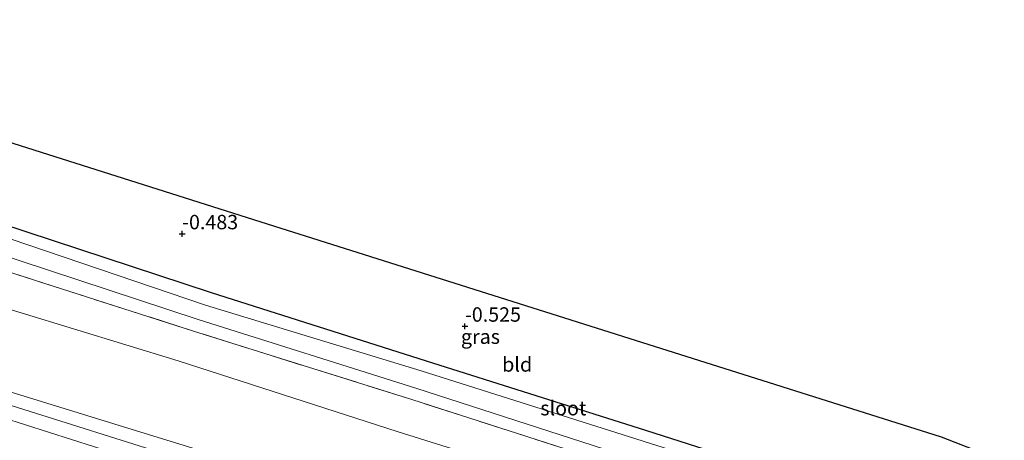
# Model space of a CAD drawing. Units: metres. Extents: x 49997 to 60009, y 400000 to 406253.
# Drawn here: x 52772 to 52943, y 405865 to 405938 of the extents above; entities that cross this region are included whole.
import ezdxf
from ezdxf.enums import TextEntityAlignment as Align

# ---------------------------------------------------------------- set-up
doc = ezdxf.new("R2010")
doc.units = ezdxf.units.M
doc.linetypes.add('IE-TERREINAFSCHEIDING', pattern=[10, 8, -2])
doc.layers.get('0').update_dxf_attribs({"lineweight": 25})
for name, color, linetype in [('B-ME-GW-HOOGTEPUNT-S-B1', 10, 'Continuous'), ('B-ME-GW-INSTEEKWATERGANG-L-B1', 10, 'Continuous'), ('B-ME-KG-KADASTRAAL-OPNAMEDTMGRENS-L-B1', 10, 'Continuous')]:
    doc.layers.add(name, color=color, linetype=linetype)
for name, color, linetype, lineweight in [('B-ME-GW-KRUINLIJN-L-B1', 93, 'Continuous', 18), ('B-ME-GW-TEENLIJN-L-B1', 93, 'Continuous', 18), ('B-ME-IE-GRASLAND-GV-B6', 93, 'Continuous', 18), ('B-ME-IE-GRONDWERKLIJN-GROND_INGERICHT-GV-B6', 253, 'Continuous', 18), ('B-ME-IE-TERREINAFSCHEIDING-RASTERHEKWERK-L-B1', 8, 'IE-TERREINAFSCHEIDING', 18), ('B-ME-OG-WATER-GV-B6', 153, 'Continuous', 18)]:
    doc.layers.add(name, color=color, linetype=linetype, lineweight=lineweight)
doc.styles.add('NLCS-ISO', font='NLCS-ISO.TTF')

# ---------------------------------------------------------------- blocks, each defined once
blk = doc.blocks.new('hoogtepunt')
for p, q in [((-0.5, 0), (0.5, 0)), ((0, 0.5), (0, -0.5))]:
    blk.add_line(p, q)

msp = doc.modelspace()

# ---------------------------------------------------------------- linework, layer by layer
at = {"layer": 'B-ME-GW-INSTEEKWATERGANG-L-B1'}
msp.add_polyline3d([(52720.928, 405931.82, -0.468), (52720.469, 405924.608, -0.472), (52720.131, 405920.277, -0.78), (52720.138, 405919.002, -0.813), (52720.736, 405917.702, -0.86), (52721.545, 405917.064, -0.935), (52731.982, 405913.98, -0.535), (52768.718, 405902.427, -0.505), (52805.478, 405890.329, -0.48), (52842.76, 405878.47, -0.605), (52880.823, 405866.44, -0.428), (52911.501, 405856.629, -0.438), (52945.971, 405846.047, -0.582), (52978.637, 405836.052, -0.567), (52981.825, 405835.18, -0.65), (52983.414, 405834.936, -0.647), (52984.033, 405835.006, -0.712), (52984.326, 405835.427, -0.795), (52984.522, 405836.181, -0.815), (52984.493, 405844.825, -0.393)], dxfattribs=at)
at = {"layer": 'B-ME-GW-KRUINLIJN-L-B1'}
for points in [[(53045.007, 405786.588, 4.64), (53029.758, 405791.379, 4.657), (52999.071, 405801.245, 4.642), (52966.135, 405811.886, 4.682), (52937.353, 405821.246, 4.668), (52903.625, 405831.956, 4.668), (52870.71, 405841.707, 4.912), (52832.792, 405853.952, 4.943), (52794.809, 405865.619, 4.898), (52759.129, 405876.632, 4.898), (52721.374, 405888.108, 4.878), (52689.636, 405899.664, 4.62)], [(53044.164, 405784.027, 4.918), (53029.092, 405789.092, 4.843), (52998.099, 405798.67, 4.887), (52965.4, 405809.152, 4.907), (52936.222, 405818.884, 5.005), (52902.75, 405829.3, 5.028), (52869.769, 405839.625, 5.137), (52831.762, 405851.836, 5.113), (52794.096, 405863.407, 5.005), (52758.105, 405874.732, 5.005), (52720.889, 405886.727, 4.957), (52688.871, 405897.338, 4.88)], [(52688.08, 405894.936, 4.725), (52720.04, 405884.663, 4.875), (52757.31, 405872.478, 4.918), (52793.263, 405861.026, 4.927), (52830.651, 405849.03, 4.977), (52868.673, 405837.178, 5.037), (52901.116, 405826.965, 4.93), (52935.041, 405815.735, 4.878), (52963.518, 405806.911, 4.8), (52997.114, 405795.877, 4.85), (53027.632, 405786.167, 4.782), (53043.236, 405781.207, 4.84)]]:
    msp.add_polyline3d(points, dxfattribs=at)
at = {"layer": 'B-ME-GW-TEENLIJN-L-B1'}
msp.add_polyline3d([(52693.713, 405912.05, -0.313), (52726.671, 405901.279, -0.31), (52763.418, 405889.592, -0.175), (52799.792, 405878.47, -0.265), (52837.925, 405866.16, -0.15), (52875.616, 405854.392, -0.213), (52908.035, 405843.788, -0.215), (52941.251, 405833.269, -0.275), (52970.471, 405823.957, -0.298), (53003.182, 405812.978, -0.303), (53032.292, 405804.124, -0.292), (53048.853, 405798.272, -0.228)], dxfattribs=at)
at = {"layer": 'B-ME-IE-GRASLAND-GV-B6'}
for points in [[(52768.718, 405902.427, -0.505), (52805.478, 405890.329, -0.48), (52842.76, 405878.47, -0.605), (52880.823, 405866.44, -0.428), (52911.501, 405856.629, -0.438), (52945.971, 405846.047, -0.582), (52978.637, 405836.052, -0.567), (52981.825, 405835.18, -0.65), (52983.414, 405834.936, -0.647), (52984.033, 405835.006, -0.712), (52984.326, 405835.427, -0.795), (52984.522, 405836.181, -0.815), (52984.493, 405844.825, -0.393), (52985.874, 405844.288, -1.852)], [(52985.874, 405844.288, -1.852), (52985.604, 405835.744, -1.852), (52985.289, 405834.09, -1.852), (52984.79, 405833.507, -1.852), (52983.745, 405833.065, -1.852), (52982.503, 405833.168, -1.852), (52981.3, 405833.338, -1.852), (52975.455, 405834.729, -1.852), (52945.088, 405844.314, -1.852), (52910.889, 405854.901, -1.852), (52880.414, 405864.528, -1.852), (52841.891, 405876.75, -1.852), (52804.512, 405888.128, -1.852), (52767.512, 405900.655, -1.852)], [(52766.883, 405897.638, -1.852), (52803.26, 405885.674, -1.852), (52840.98, 405873.716, -1.852), (52879.398, 405861.292, -1.852), (52910.356, 405851.915, -1.852), (52944.048, 405841, -1.852), (52973.95, 405831.565, -1.852), (53005.773, 405821.022, -1.852), (53034.494, 405811.949, -1.852), (53051.573, 405806.537, -1.852), (53050.829, 405804.276, -0.848)], [(53050.829, 405804.276, -0.848), (53033.826, 405809.795, -0.798), (53004.761, 405818.964, -0.762), (52973.09, 405829.097, -0.757), (52943.267, 405838.845, -0.775), (52909.682, 405849.572, -0.793), (52878.726, 405859.408, -0.645), (52840.26, 405871.759, -0.69), (52802.405, 405883.647, -0.803), (52765.613, 405895.443, -0.75)]]:
    msp.add_polyline3d(points, dxfattribs=at)
at = {"layer": 'B-ME-IE-GRONDWERKLIJN-GROND_INGERICHT-GV-B6'}
for points in [[(52762.875, 405918.78, -0.56), (52815.28, 405902.198, -0.58), (52876.847, 405882.717, -0.357), (52932.093, 405865.237, -0.48), (52984.493, 405844.825, -0.393), (52984.522, 405836.181, -0.815), (52984.326, 405835.427, -0.795), (52984.033, 405835.006, -0.712)], [(52984.033, 405835.006, -0.712), (52983.414, 405834.936, -0.647), (52981.825, 405835.18, -0.65), (52978.637, 405836.052, -0.567), (52945.971, 405846.047, -0.582), (52911.501, 405856.629, -0.438), (52880.823, 405866.44, -0.428), (52842.76, 405878.47, -0.605), (52805.478, 405890.329, -0.48), (52768.718, 405902.427, -0.505)], [(52765.613, 405895.443, -0.75), (52802.405, 405883.647, -0.803), (52840.26, 405871.759, -0.69), (52878.726, 405859.408, -0.645), (52909.682, 405849.572, -0.793), (52943.267, 405838.845, -0.775), (52973.09, 405829.097, -0.757), (53004.761, 405818.964, -0.762), (53033.826, 405809.795, -0.798), (53050.829, 405804.276, -0.848), (53048.853, 405798.272, -0.228)], [(52763.418, 405889.592, -0.175), (52799.792, 405878.47, -0.265), (52837.925, 405866.16, -0.15), (52875.616, 405854.392, -0.213), (52908.035, 405843.788, -0.215), (52941.251, 405833.269, -0.275), (52970.471, 405823.957, -0.298), (53003.182, 405812.978, -0.303), (53032.292, 405804.124, -0.292), (53048.853, 405798.272, -0.228), (53045.007, 405786.588, 4.64)], [(53048.853, 405798.272, -0.228), (53032.292, 405804.124, -0.292), (53003.182, 405812.978, -0.303), (52970.471, 405823.957, -0.298), (52941.251, 405833.269, -0.275), (52908.035, 405843.788, -0.215), (52875.616, 405854.392, -0.213), (52837.925, 405866.16, -0.15), (52799.792, 405878.47, -0.265), (52763.418, 405889.592, -0.175)], [(53045.007, 405786.588, 4.64), (53029.758, 405791.379, 4.657), (52999.071, 405801.245, 4.642), (52966.135, 405811.886, 4.682), (52937.353, 405821.246, 4.668), (52903.625, 405831.956, 4.668), (52870.71, 405841.707, 4.912), (52832.792, 405853.952, 4.943), (52794.809, 405865.619, 4.898), (52759.129, 405876.632, 4.898)], [(52759.129, 405876.632, 4.898), (52794.809, 405865.619, 4.898), (52832.792, 405853.952, 4.943), (52870.71, 405841.707, 4.912), (52903.625, 405831.956, 4.668), (52937.353, 405821.246, 4.668), (52966.135, 405811.886, 4.682), (52999.071, 405801.245, 4.642), (53029.758, 405791.379, 4.657), (53045.007, 405786.588, 4.64), (53044.164, 405784.027, 4.918), (53043.236, 405781.207, 4.84)], [(52757.31, 405872.478, 4.918), (52793.263, 405861.026, 4.927), (52830.651, 405849.03, 4.977), (52868.673, 405837.178, 5.037), (52901.116, 405826.965, 4.93), (52935.041, 405815.735, 4.878), (52963.518, 405806.911, 4.8), (52997.114, 405795.877, 4.85), (53027.632, 405786.167, 4.782), (53043.236, 405781.207, 4.84), (53039.186, 405768.901, -0.248)], [(53043.236, 405781.207, 4.84), (53027.632, 405786.167, 4.782), (52997.114, 405795.877, 4.85), (52963.518, 405806.911, 4.8), (52935.041, 405815.735, 4.878), (52901.116, 405826.965, 4.93), (52868.673, 405837.178, 5.037), (52830.651, 405849.03, 4.977), (52793.263, 405861.026, 4.927), (52757.31, 405872.478, 4.918)]]:
    msp.add_polyline3d(points, dxfattribs=at)
at = {"layer": 'B-ME-IE-TERREINAFSCHEIDING-RASTERHEKWERK-L-B1'}
msp.add_polyline3d([(53050.829, 405804.276, -0.848), (53033.826, 405809.795, -0.798), (53004.761, 405818.964, -0.762), (52973.09, 405829.097, -0.757), (52943.267, 405838.845, -0.775), (52909.682, 405849.572, -0.793), (52878.726, 405859.408, -0.645), (52840.26, 405871.759, -0.69), (52802.405, 405883.647, -0.803), (52765.613, 405895.443, -0.75), (52729.278, 405907.116, -1.158), (52695.678, 405918.021, -1.05)], dxfattribs=at)
at = {"layer": 'B-ME-KG-KADASTRAAL-OPNAMEDTMGRENS-L-B1'}
msp.add_polyline3d([(53055.115, 405817.316, -0.548), (53030.713, 405826.821, -0.605), (52987.773, 405843.548, -0.68), (52986.486, 405844.049, -1.852), (52985.874, 405844.288, -1.852), (52984.493, 405844.825, -0.393), (52932.093, 405865.237, -0.48), (52876.847, 405882.717, -0.357), (52815.28, 405902.198, -0.58), (52762.875, 405918.78, -0.56), (52720.928, 405931.82, -0.468), (52719.437, 405932.283, -1.852), (52717.571, 405932.863, -1.852), (52715.659, 405933.458, -0.235), (52702.181, 405937.648, -0.527)], dxfattribs=at)
at = {"layer": 'B-ME-OG-WATER-GV-B6'}
for points in [[(52767.512, 405900.655, -1.852), (52804.512, 405888.128, -1.852), (52841.891, 405876.75, -1.852), (52880.414, 405864.528, -1.852), (52910.889, 405854.901, -1.852), (52945.088, 405844.314, -1.852), (52975.455, 405834.729, -1.852), (52981.3, 405833.338, -1.852), (52982.503, 405833.168, -1.852), (52983.745, 405833.065, -1.852), (52984.79, 405833.507, -1.852), (52985.289, 405834.09, -1.852), (52985.604, 405835.744, -1.852), (52985.874, 405844.288, -1.852), (52986.486, 405844.049, -1.852), (52986.251, 405833.549, -1.852), (52986.386, 405832.52, -1.852), (52987.332, 405831.563, -1.852), (52989.136, 405830.076, -1.852), (53006.377, 405824.181, -1.852), (53035.684, 405814.955, -1.852), (53052.678, 405809.897, -1.852), (53051.573, 405806.537, -1.852)], [(53051.573, 405806.537, -1.852), (53034.494, 405811.949, -1.852), (53005.773, 405821.022, -1.852), (52973.95, 405831.565, -1.852), (52944.048, 405841, -1.852), (52910.356, 405851.915, -1.852), (52879.398, 405861.292, -1.852), (52840.98, 405873.716, -1.852), (52803.26, 405885.674, -1.852), (52766.883, 405897.638, -1.852)]]:
    msp.add_polyline3d(points, dxfattribs=at)

# ---------------------------------------------------------------- block references
at = {"layer": 'B-ME-GW-HOOGTEPUNT-S-B1', "rotation": 90}
for p in [(52800.463, 405900.513, -0.483), (52800.463, 405900.513, -0.483), (52849.496, 405884.483, -0.525), (52849.496, 405884.483, -0.525)]:
    msp.add_blockref('hoogtepunt', p, dxfattribs=at)

# ---------------------------------------------------------------- texts
at = {"layer": 'B-ME-GW-HOOGTEPUNT-S-B1', "ltscale": 0.2, "style": 'NLCS-ISO'}
for s, p in [('-0.483', (52800.463, 405900.513, -0.483)), ('-0.483', (52800.463, 405900.513, -0.483)), ('-0.525', (52849.496, 405884.483, -0.525)), ('-0.525', (52849.496, 405884.483, -0.525))]:
    msp.add_text(s, height=2.5, dxfattribs=at).set_placement(p, align=Align.BOTTOM_LEFT)
at = {"layer": 'B-ME-IE-GRASLAND-GV-B6', "ltscale": 0.2, "style": 'NLCS-ISO'}
msp.add_text('gras', height=2.5, dxfattribs=at).set_placement((52852.178, 405882.674), align=Align.MIDDLE_CENTER)
at = {"layer": 'B-ME-IE-GRONDWERKLIJN-GROND_INGERICHT-GV-B6', "ltscale": 0.2, "style": 'NLCS-ISO'}
msp.add_text('bld', height=2.5, dxfattribs=at).set_placement((52858.5423, 405877.8536), align=Align.MIDDLE_CENTER)
at = {"layer": 'B-ME-OG-WATER-GV-B6', "ltscale": 0.2, "style": 'NLCS-ISO'}
msp.add_text('sloot', height=2.5, dxfattribs=at).set_placement((52866.5554, 405870.2723), align=Align.MIDDLE_CENTER)

doc.saveas('drawing.dxf')
